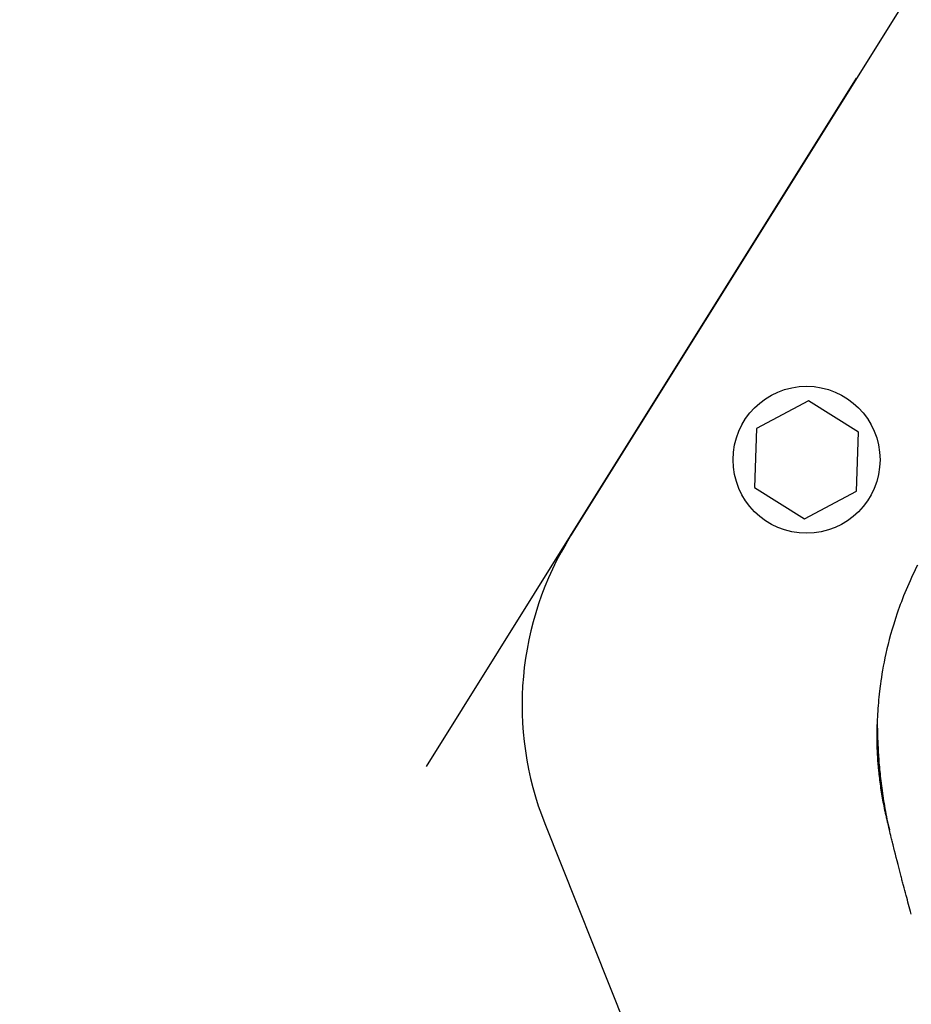
# Model space of a CAD drawing. Units: millimetres. Extents: x -9759 to 9759, y -9759 to 9759.
# Drawn here: x 2205 to 2345, y 5872 to 6026 of the extents above; entities that cross this region are included whole.
import ezdxf

# ---------------------------------------------------------------- set-up
doc = ezdxf.new("R2010")
doc.units = ezdxf.units.MM
doc.header["$LTSCALE"] = 20
doc.linetypes.add('HIDDEN', pattern=[9.525, 6.35, -3.175])
for name, color, linetype in [('2d', 230, 'Continuous'), ('ASTMF3101-TrainingEnvelope', 222, 'HIDDEN'), ('ASTMF3101-TrainingEnvelope_Hatch', 222, 'Continuous')]:
    doc.layers.add(name, color=color, linetype=linetype)

msp = doc.modelspace()

# ---------------------------------------------------------------- hatches: boundary and pattern name
at = {"layer": 'ASTMF3101-TrainingEnvelope_Hatch'}
h = msp.add_hatch(dxfattribs=at)
h.set_pattern_fill('ANSI31', color=256, scale=100, angle=-31.989)
h.set_pattern_definition([(13.01, (3535.74, 5657.43), (-71.48, 309.35), [])])
h.paths.add_polyline_path([(4184.68, 5322.68, 0.323278), (4177.62, 5427.81), (4327.25, 5667.37, 0.414214), (4298.59, 5791.38), (3319.64, 6402.84, 0.414214), (3195.63, 6374.18), (3048.36, 6138.41, 0.16524), (2991.41, 6148.83), (3029.33, 6209.55, 0.414214), (3013.41, 6278.44), (2871.76, 6366.92), (2784.72, 6421.28), (2686.02, 6482.93, 0.414214), (2617.13, 6467.01), (2571.92, 6394.63), (2291.51, 5945.68), (2246.3, 5873.3, 0.414214), (2262.22, 5804.41), (2447.96, 5688.4), (2589.6, 5599.92, 0.09399), (2606.97, 5593.17), (2573.37, 5539.37, 0.414214), (2602.02, 5415.36), (3705.82, 4725.92, 0.414214), (3829.84, 4754.57)])

# ---------------------------------------------------------------- linework, layer by layer
at = {"layer": '2d'}
for p, q in [((2571.92, 6394.63), (2291.51, 5945.68)), ((2328.75, 5966.83), (2320.59, 5962.49)), ((2336.58, 5961.94), (2328.75, 5966.83)), ((2320.59, 5962.49), (2320.27, 5953.26)), ((2336.26, 5952.7), (2336.58, 5961.94)), ((2320.27, 5953.26), (2328.1, 5948.37)), ((2328.1, 5948.37), (2336.26, 5952.7)), ((2287.48, 5900.66), (2340.97, 5766.64))]:
    msp.add_line(p, q, dxfattribs=at)
for centre, radius in [((0, 0), 9758.53), ((2328.42, 5957.6), 11.5)]:
    msp.add_circle(centre, radius, dxfattribs=at)
msp.add_arc((2333.91, 5919.2), 50, 148.011, 201.7572, dxfattribs=at)
for points, knots in [([(2345.8, 5941.11), (2344.45, 5938.46), (2343.42, 5935.93), (2341.82, 5931.27), (2341.25, 5929.15), (2340.43, 5925.42), (2340.16, 5923.81), (2339.96, 5922.32), (2339.93, 5922.08), (2339.9, 5921.84), (2339.89, 5921.75), (2339.89, 5921.74), (2339.89, 5921.74), (2339.89, 5921.72), (2339.88, 5921.67), (2339.86, 5921.55), (2339.78, 5920.83), (2339.71, 5920.16), (2339.56, 5918.38), (2339.5, 5917.21), (2339.47, 5916.07)], [0, 0, 0, 0, 0.1563349, 0.1563349, 0.3126699, 0.3126699, 0.4690048, 0.4690048, 0.4885467, 0.4983176, 0.499539, 0.499539, 0.5001496, 0.5001496, 0.5007603, 0.5032031, 0.5080885, 0.5471723, 0.5471723, 0.6253397, 0.6253397, 0.6253397, 0.6253397]), ([(2339.48, 5913.23), (2339.47, 5913.64), (2339.46, 5914.01), (2339.45, 5914.95), (2339.46, 5915.42), (2339.47, 5915.73)], [0, 0, 0, 0, 0.2145164, 0.2145164, 0.6047649, 0.6047649, 0.6047649, 0.6047649]), ([(2339.48, 5913.23), (2339.47, 5913.64), (2339.46, 5914.01), (2339.45, 5914.95), (2339.46, 5915.42), (2339.47, 5915.73)], [0, 0, 0, 0, 0.2145188, 0.2145188, 0.6047692, 0.6047692, 0.6047692, 0.6047692]), ([(2340.99, 5901.4), (2340.96, 5901.51), (2340.94, 5901.63), (2340.88, 5901.85), (2340.81, 5902.18), (2340.74, 5902.5), (2340.6, 5903.16), (2340.52, 5903.59), (2340.28, 5904.87), (2340.14, 5905.71), (2339.97, 5906.94), (2339.92, 5907.34), (2339.82, 5908.14), (2339.78, 5908.53), (2339.67, 5909.67), (2339.61, 5910.38), (2339.53, 5911.72), (2339.5, 5912.33), (2339.48, 5913.18), (2339.47, 5913.45), (2339.46, 5913.96), (2339.46, 5914.19), (2339.46, 5914.84), (2339.46, 5915.19), (2339.47, 5915.75), (2339.47, 5915.95), (2339.47, 5916.07)], [-0.00000006, -0.00000006, -0.00000006, -0.00000006, 0.00035186, 0.00035186, 0.00070378, 0.00140761, 0.00140761, 0.00281529, 0.00281529, 0.00563064, 0.00563064, 0.00703831, 0.00703831, 0.00844599, 0.00844599, 0.01126133, 0.01126133, 0.01407668, 0.01407668, 0.01548436, 0.01548436, 0.01689203, 0.01689203, 0.01970738, 0.01970738, 0.02252273, 0.02252273, 0.02252273, 0.02252273]), ([(2339.46, 5915.27), (2339.46, 5915.36), (2339.46, 5915.44), (2339.47, 5915.62), (2339.47, 5915.72), (2339.47, 5915.8)], [0.0569491, 0.0569491, 0.0569491, 0.0569491, 0.1342137, 0.1342137, 0.2483621, 0.2483621, 0.2483621, 0.2483621]), ([(2339.47, 5916.07), (2339.48, 5916.21), (2339.48, 5916.22), (2339.49, 5916.04), (2339.5, 5915.94), (2339.5, 5915.75), (2339.5, 5915.68), (2339.51, 5915.52), (2339.51, 5915.43), (2339.52, 5914.96), (2339.53, 5914.47), (2339.56, 5913.56), (2339.58, 5913.22), (2339.61, 5912.52), (2339.63, 5912.14), (2339.68, 5911.36), (2339.7, 5910.94), (2339.77, 5910.07), (2339.81, 5909.62), (2339.94, 5908.21), (2340.05, 5907.23), (2340.26, 5905.69), (2340.33, 5905.16), (2340.5, 5904.1), (2340.59, 5903.56), (2340.79, 5902.46), (2340.9, 5901.92), (2341.07, 5901.09), (2341.16, 5900.67), (2341.26, 5900.25), (2341.32, 5899.98), (2341.35, 5899.86), (2341.38, 5899.73)], [0, 0, 0, 0, 0.00350678, 0.00350678, 0.00526018, 0.00526018, 0.00613687, 0.00613687, 0.00701357, 0.00701357, 0.01052035, 0.01052035, 0.01227374, 0.01227374, 0.01402713, 0.01402713, 0.01578053, 0.01578053, 0.01753392, 0.01753392, 0.0210407, 0.0210407, 0.02279409, 0.02279409, 0.02454748, 0.02454748, 0.02630088, 0.02630088, 0.02717757, 0.02761592, 0.02761592, 0.02801208, 0.02801208, 0.02801208, 0.02801208]), ([(2341.38, 5899.73), (2341.37, 5899.77), (2341.36, 5899.8), (2341.27, 5900.2), (2341.19, 5900.55), (2340.88, 5901.97), (2340.68, 5903.03), (2340.29, 5905.35), (2340.12, 5906.61), (2339.76, 5909.89), (2339.64, 5911.79), (2339.53, 5914.36), (2339.51, 5915.23), (2339.5, 5915.78), (2339.49, 5915.89), (2339.49, 5915.89)], [0, 0, 0, 0, 0.011496, 0.011496, 0.124682, 0.124682, 0.464844, 0.464844, 0.8907, 0.8907, 1.646187, 1.646187, 2.26208, 2.26208, 2.459845, 2.459845, 2.459845, 2.459845]), ([(2339.63, 5910.21), (2339.51, 5911.78), (2339.47, 5913.15), (2339.46, 5914.38), (2339.46, 5914.59), (2339.46, 5914.78)], [0, 0, 0, 0, 0.6231593, 0.6231593, 0.7611705, 0.7611705, 0.7611705, 0.7611705]), ([(2344.82, 5886.5), (2344.53, 5887.54), (2344.26, 5888.51), (2343.86, 5889.96), (2343.73, 5890.47), (2343.53, 5891.21), (2343.47, 5891.45), (2343.34, 5891.92), (2343.28, 5892.15), (2342.77, 5894.12), (2342.39, 5895.62), (2342.04, 5897.02), (2341.99, 5897.22), (2341.95, 5897.4), (2341.93, 5897.45), (2341.93, 5897.47), (2341.92, 5897.51), (2341.9, 5897.59), (2341.82, 5897.93), (2341.74, 5898.24), (2341.57, 5898.93), (2341.47, 5899.34), (2341.39, 5899.69)], [0.5304333, 0.5304333, 0.5304333, 0.5304333, 0.5755145, 0.5755145, 0.6016743, 0.6016743, 0.6147542, 0.6147542, 0.627834, 0.627834, 0.732473, 0.732473, 0.7455529, 0.7488229, 0.7488229, 0.7504579, 0.7504579, 0.7520929, 0.7586328, 0.7847925, 0.7847925, 0.837112, 0.837112, 0.837112, 0.837112])]:
    msp.add_open_spline(points, degree=3, knots=knots, dxfattribs=at)
for points in [[(2339.5, 5915.6), (2339.48, 5915.76), (2339.47, 5915.91), (2339.47, 5916.07)], [(2339.47, 5916.07), (2339.47, 5916.07), (2339.47, 5916.07), (2339.47, 5916.07)], [(2339.48, 5913.23), (2339.48, 5913.23), (2339.48, 5913.23), (2339.48, 5913.23)], [(2339.63, 5910.21), (2339.63, 5910.21), (2339.63, 5910.21), (2339.63, 5910.21)], [(2339.63, 5910.21), (2339.63, 5910.21), (2339.63, 5910.21), (2339.63, 5910.21)], [(2341.03, 5901.31), (2341.01, 5901.34), (2340.99, 5901.37), (2340.99, 5901.4)], [(2341.03, 5901.31), (2341.03, 5901.31), (2341.03, 5901.31), (2341.03, 5901.31)], [(2341.38, 5899.73), (2341.38, 5899.72), (2341.39, 5899.71), (2341.39, 5899.69)]]:
    msp.add_open_spline(points, degree=3, dxfattribs=at)
at = {"layer": 'ASTMF3101-TrainingEnvelope', "flags": 128}
msp.add_lwpolyline([(4327.25, 5667.37), (4177.62, 5427.81, -0.323278), (4184.68, 5322.68), (3829.84, 4754.57, -0.414214), (3705.82, 4725.92), (2602.02, 5415.36, -0.414214), (2573.37, 5539.37), (2606.97, 5593.17, -0.09399), (2589.6, 5599.92), (2447.96, 5688.4), (2262.22, 5804.41, -0.414214), (2246.3, 5873.3), (2291.51, 5945.68), (2571.92, 6394.63), (2617.13, 6467.01, -0.414214), (2686.02, 6482.93), (2784.72, 6421.28), (2871.76, 6366.92), (3013.41, 6278.44, -0.414214), (3029.33, 6209.55), (2991.41, 6148.83, -0.16524), (3048.36, 6138.41), (3195.63, 6374.18, -0.414214), (3319.64, 6402.84), (4298.59, 5791.38, -0.414214)], format="xyb", close=True, dxfattribs=at)

doc.saveas('drawing.dxf')
